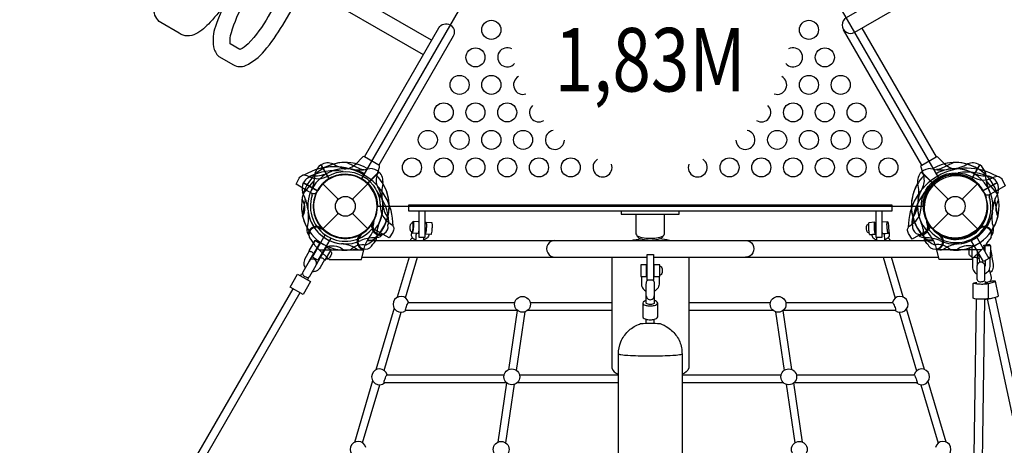
# Model space of a CAD drawing. Extents: x -8300 to 7622, y -6427 to 7972.
# Drawn here: x -1261 to 708, y 2989 to 3840 of the extents above; entities that cross this region are included whole.
import ezdxf
from ezdxf.enums import TextEntityAlignment as Align

# ---------------------------------------------------------------- set-up
doc = ezdxf.new("R2010")
doc.units = 0
doc.header["$LTSCALE"] = 500
doc.header["$MEASUREMENT"] = 0
doc.layers.get('0').update_dxf_attribs({"linetype": 'CONTINUOUS'})
doc.layers.get('Defpoints').update_dxf_attribs({"linetype": 'CONTINUOUS'})
for name, color, linetype in [('L1', 30, 'CONTINUOUS'), ('PW_DIMS_ASTM', 30, 'CONTINUOUS'), ('PW_STRUCTURE', 140, 'CONTINUOUS')]:
    doc.layers.add(name, color=color, linetype=linetype)
doc.styles.add('PW-DIMS', font='arial.ttf', dxfattribs={"width": 0.8, "height": 6})
doc.styles.get("Standard").update_dxf_attribs({"font": 'tahoma.ttf', "width": 0.9})
doc.dimstyles.new('PW_Metric', dxfattribs={"dimtxt": 175, "dimasz": 120, "dimexe": 50, "dimexo": 100, "dimgap": 80, "dimtad": 0, "dimtih": 1, "dimtoh": 1, "dimlfac": 0.001, "dimrnd": 0.01, "dimzin": 0, "dimtxsty": 'Standard', "dimblk": 'DOT', "dimcen": 0.09, "dimse1": 1, "dimse2": 1, "dimadec": 0, "dimazin": 0, "dimtfac": 1, "dimtofl": 0, "dimtmove": 0, "dimatfit": 3, "dimfxl": 1, "dimtolj": 1, "dimtzin": 0, "dimarcsym": 0})

# ---------------------------------------------------------------- blocks, each defined once
blk = doc.blocks.new('_Dot')
at = {"color": 0, "linetype": 'ByBlock', "lineweight": -2}
blk.add_line((-0.5, 0), (-1, 0), dxfattribs=at)
at = {"color": 0, "linetype": 'ByBlock', "const_width": 0.5}
blk.add_lwpolyline([(-0.25, 0, 1), (0.25, 0, 1)], format="xyb", close=True, dxfattribs=at)
blk = doc.blocks.new('*D20')
at = {"layer": 'Defpoints', "color": 0, "transparency": 16777216}
for p in [(7562.4, 7856.7), (7562.4, -273.9), (-7295, -726.7)]:
    blk.add_point(p, dxfattribs=at)
at = {"layer": 'PW_DIMS_ASTM', "color": 0, "lineweight": -2, "transparency": 16777216}
for p, q in [((-7175, 7856.7), (-279.2, 7856.7)), ((7442.4, 7856.7), (546.5, 7856.7))]:
    blk.add_line(p, q, dxfattribs=at)
at = {"layer": 'PW_DIMS_ASTM', "color": 0, "lineweight": -2, "transparency": 16777216, "xscale": 120, "yscale": 120, "zscale": 120, "rotation": 180}
blk.add_blockref('_Dot', (-7295, 7856.7), dxfattribs=at)
at = {"layer": 'PW_DIMS_ASTM', "color": 0, "lineweight": -2, "transparency": 16777216, "xscale": 120, "yscale": 120, "zscale": 120}
blk.add_blockref('_Dot', (7562.4, 7856.7), dxfattribs=at)
at = {"layer": 'PW_DIMS_ASTM', "color": 0, "transparency": 16777216, "insert": (133.7, 7856.7), "char_height": 175, "attachment_point": 5}
blk.add_mtext('\\A1;14,86M', dxfattribs=at)
blk = doc.blocks.new('*D21')
at = {"layer": 'Defpoints', "color": 0, "transparency": 16777216}
for p in [(-310, 7247.1), (-7904.6, -6367.3), (-3912.3, -6367.3)]:
    blk.add_point(p, dxfattribs=at)
at = {"layer": 'PW_DIMS_ASTM', "color": 0, "lineweight": -2, "transparency": 16777216}
for p, q in [((-7904.6, 7127.1), (-7904.6, 630.9)), ((-7904.6, -6247.3), (-7904.6, 248.8))]:
    blk.add_line(p, q, dxfattribs=at)
at = {"layer": 'PW_DIMS_ASTM', "color": 0, "lineweight": -2, "transparency": 16777216, "xscale": 120, "yscale": 120, "zscale": 120}
for p, rotation in [((-7904.6, 7247.1), 90), ((-7904.6, -6367.3), 270)]:
    blk.add_blockref('_Dot', p, dxfattribs=dict(at, rotation=rotation))
at = {"layer": 'PW_DIMS_ASTM', "color": 0, "transparency": 16777216, "insert": (-7904.6, 439.9), "char_height": 175, "attachment_point": 5}
blk.add_mtext('\\A1;13,61M', dxfattribs=at)

msp = doc.modelspace()

# ---------------------------------------------------------------- linework, layer by layer
at = {"layer": 'PW_STRUCTURE'}
for p, q in [((-575.862, 3565.063), (-588.193, 3552.106)), ((575.862, 3565.063), (588.193, 3552.106)), ((-658.893, 3549.937, 1828.8), (-642.765, 3522.004, 1828.8)), ((-658.292, 3550.379, 1828.8), (-642.133, 3522.392, 1828.8)), ((-546.687, 3528.143), (-541.631, 3545.299)), ((546.687, 3528.143), (541.631, 3545.299)), ((658.292, 3550.379, 1828.8), (642.133, 3522.392, 1828.8)), ((658.893, 3549.937, 1828.8), (642.765, 3522.004, 1828.8)), ((-542.343, 3536.153), (-565.151, 3513.345)), ((-541.761, 3535.687), (-564.612, 3512.835)), ((541.761, 3535.687), (564.612, 3512.835)), ((542.343, 3536.153), (565.151, 3513.345)), ((-693.707, 3514.193), (-665.774, 3498.065)), ((-654.501, 3512.001), (-623.684, 3481.184)), ((-595.516, 3481.184), (-564.699, 3512.001)), ((564.699, 3512.001), (595.516, 3481.184)), ((623.684, 3481.184), (654.501, 3512.001)), ((693.707, 3514.193), (665.774, 3498.065)), ((-654.501, 3422.199), (-623.684, 3453.016)), ((-595.516, 3453.016), (-564.699, 3422.199)), ((564.699, 3422.199), (595.516, 3453.016)), ((623.684, 3453.016), (654.501, 3422.199)), ((-555.514, 3432.617), (-555.263, 3432.804)), ((-555.263, 3432.804), (-553.342, 3434.233)), ((555.263, 3432.804), (553.342, 3434.233)), ((555.514, 3432.617), (555.263, 3432.804)), ((-656.906, 3423.782), (-656.791, 3423.49)), ((-656.791, 3423.49), (-655.907, 3421.265)), ((-580.001, 3410.194, 1828.8), (-579.69, 3410.23, 1828.8)), ((-579.69, 3410.23, 1828.8), (-577.312, 3410.508, 1828.8)), ((579.69, 3410.23, 1828.8), (577.312, 3410.508, 1828.8)), ((580.001, 3410.194, 1828.8), (579.69, 3410.23, 1828.8)), ((656.791, 3423.49), (655.907, 3421.265)), ((656.906, 3423.782), (656.791, 3423.49)), ((-670.21, 3388.052), (-661.991, 3380.116)), ((-572.853, 3380.116), (-570.875, 3388.039)), ((572.853, 3380.116), (570.875, 3388.039)), ((670.21, 3388.052), (661.991, 3380.116)), ((-661.991, 3380.116), (-572.853, 3380.116)), ((661.991, 3380.116), (572.853, 3380.116))]:
    msp.add_line(p, q, dxfattribs=at)
for points in [[(-528.474, 4365.522), (-454.019, 4494.484, -0.06713431), (-409.118, 4552.617, -0.12979817), (-396.613, 4559.792), (-377.045, 4548.494, -0.1470142), (-379.319, 4527.708, -0.07153615), (-405.596, 4466.553), (-763.607, 3846.459, -0.05927255), (-804.196, 3792.171, -0.10008967), (-820.33, 3780.874), (-839.639, 3792.022, -0.12512919), (-837.356, 3814.434, -0.06296849), (-811.769, 3874.21), (-737.494, 4002.858)], [(714.943, 4177.291, -0.04499451), (724.653, 4136.346, -0.17669731), (710.299, 4041.749, -0.14470705), (679.353, 4009.895), (391.976, 3843.978, 1.00122351), (408.675, 3815.137), (696.45, 3981.284, 0.12726078), (737.8, 4022.205, 0.16561981), (758.697, 4136.168, 0.04962275), (746.293, 4188.645, 0.04962275)], [(-847.278, 3877.572, -0.0428605), (-879.998, 3835.181, -0.09305544), (-908.532, 3812.125, -0.28873535), (-941.682, 3813.146), (-978.798, 3834.575, -0.23061818), (-992.613, 3860.815, -0.09812614), (-983.254, 3906.835, -0.0560099), (-958.841, 3959.341), (-885.53, 4086.319)], [(-766.706, 4017.716), (-840.046, 3890.688, 0.04642512), (-869.51, 3826.581, 0.1245921), (-873.142, 3786.385, 0.17149899), (-862.585, 3766.944), (-833.248, 3750.006, 0.24364751), (-808.941, 3748.896, 0.11250077), (-771.312, 3777.885, 0.03752695), (-734.913, 3829.382), (-690.149, 3906.915)], [(-437.199, 3799.132), (-683.576, 3941.378, 0.31086058), (-710.009, 3937.656, 0.30564251), (-700.151, 3912.689), (-453.766, 3770.439)], [(-571.636, 3566.281), (-422.875, 3823.943, -1), (-393.949, 3807.243), (-542.707, 3549.586)], [(-541.631, 3545.299, 0.42254271), (-542.872, 3549.682), (-571.446, 3566.179, 0.40593318), (-575.862, 3565.063, -0.46105577)], [(541.631, 3545.299, -0.42254271), (542.872, 3549.682), (571.446, 3566.179, -0.40593318), (575.862, 3565.063, 0.46105577)], [(-606.792, 3554.833), (-578.915, 3541.738, 0.06175812), (-572.297, 3540.514)], [(606.792, 3554.833), (578.915, 3541.738, -0.06175812), (572.297, 3540.514)], [(-539.75, 3467.1), (-538.619, 3457.88, 0.13799689), (-529.024, 3440.184, 0.05319895), (-522.461, 3434.765), (-517.478, 3430.975, -0.0803288), (-513.82, 3427.128, -0.06172196), (-512.978, 3424.099, -0.1828936), (-514.889, 3415.314), (-522.317, 3403.876), (-544.344, 3416.593), (-554.111, 3422.232, -0.38887873), (-556.691, 3430.415), (-553.089, 3438.139, 0.95118973), (-662.936, 3501.56), (-667.825, 3494.578, -0.38887873), (-676.202, 3492.721), (-685.968, 3498.359), (-707.995, 3511.077), (-701.803, 3523.229, -0.1828936), (-695.151, 3529.276, -0.06172196), (-692.107, 3530.062, -0.0803288), (-686.947, 3528.818), (-681.173, 3526.397, 0.05319895), (-673.198, 3523.423, 0.13905438), (-653.076, 3523.963), (-644.525, 3527.592, -0.57735009), (-539.75, 3467.1)], [(646.112, 3524.844), (654.662, 3521.213, 0.13799689), (674.784, 3520.675, 0.05319895), (682.759, 3523.649), (688.533, 3526.069, -0.0803288), (693.694, 3527.314, -0.06172196), (696.738, 3526.528, -0.1828936), (703.39, 3520.481), (709.582, 3508.329), (687.555, 3495.611), (677.788, 3489.973, -0.38887873), (669.412, 3491.83), (664.523, 3498.812, 0.95118973), (554.675, 3435.391), (558.277, 3427.666, -0.38887873), (555.697, 3419.483), (545.931, 3413.845), (523.904, 3401.127), (516.476, 3412.566, -0.1828936), (514.565, 3421.351, -0.06172196), (515.406, 3424.38, -0.0803288), (519.064, 3428.227), (524.048, 3432.017, 0.05319895), (530.611, 3437.436, 0.13905438), (540.204, 3455.132), (541.337, 3464.352, -0.57735009), (646.112, 3524.844)], [(-696.353, 3480.471, -0.27361408), (-695.025, 3446.915, -0.27361408)], [(-695.07, 3447.105), (-689.637, 3477.421, 0.06175812), (-690.167, 3484.131)], [(695.07, 3447.105), (689.637, 3477.421, -0.06175812), (690.167, 3484.131)], [(696.353, 3480.471, 0.27361408), (695.025, 3446.915, 0.27361408)], [(-28.576, 3451.127), (-28.576, 3411.758, 0.29565286), (-23.107, 3406.715, 0.06738008), (-8.838, 3403.602, 0.04878959), (8.831, 3403.6, 0.06814329), (23.108, 3406.729, 0.28747344), (28.576, 3411.778), (28.576, 3451.128)], [(-475.435, 3434.256, -0.08564733), (-474.611, 3436.875, -0.40933721), (-474.155, 3436.948, -0.09932115), (-473.553, 3433.727, -0.02172266), (-473.552, 3427.216, -0.02011855), (-474.153, 3419.957, -0.03136924), (-475.125, 3414.646, -0.18858082), (-476.092, 3413.346, -0.11620922), (-476.633, 3416.03, 3.60593255)], [(-462.532, 3435.301, 0.03524759), (-462.833, 3436.197), (-474.154, 3436.948)], [(-449.831, 3430.7, -0.06140598), (-449.178, 3433.935, -0.07373903), (-448.669, 3435.15, -0.08605635), (-448.21, 3435.222), (-436.888, 3434.474, -0.11097454), (-436.29, 3431.266, -0.031766), (-436.292, 3424.776, -0.02077246), (-436.891, 3417.482, -0.03887306), (-437.861, 3412.173, -0.04438048), (-438.369, 3410.946, -0.14463087), (-438.827, 3410.871), (-449.828, 3411.603)], [(-448.21, 3435.222, -0.110245), (-447.619, 3432.018, -0.02743019), (-447.614, 3425.528, -0.02026515), (-448.214, 3418.232, -0.04036212), (-449.175, 3412.924, -0.17885556), (-449.83, 3411.676, 4.4645689)], [(437.477, 3413.28, -0.04756422), (435.134, 3414.605, -0.02298967), (433.913, 3415.822, -0.05408591), (432.694, 3418.625, -0.07311766), (432.1, 3424.685, -0.08242802), (432.977, 3428.5, -0.1199125), (435.077, 3430.779, -0.03438154), (436.1, 3431.468, -432.14863119)], [(448.021, 3435.148, 0.10223117), (447.419, 3431.937, 0.02864259), (447.44, 3425.439, 0.01845939), (448.079, 3418.153, 0.03865383), (449.088, 3412.848, 0.27469548), (450.088, 3411.557, -0.65805316)], [(463.55, 3436.259), (473.945, 3437.003, -0.11318348), (474.418, 3436.929, -0.0881827), (475.488, 3433.49, -0.02832651), (476.403, 3426.057, -0.02017506), (476.691, 3419.474, -0.04288624), (476.381, 3414.486, -0.06750643), (476.014, 3413.41, -0.25199807), (475.012, 3414.704, -0.03765315), (474.007, 3420.007, -0.02181989), (473.367, 3427.3, -0.02935835), (473.343, 3433.792, -0.10267645), (473.942, 3437.002, 23.71270563)], [(-476.633, 3415.95), (-477.632, 3412.555, 0.10724455), (-477.761, 3408.663, 0.18760318), (-476.85, 3406.238, 0.17928701), (-471.268, 3401.364, 0.02056741), (-469.042, 3400.622, -11.1242709)], [(-462.531, 3422.197, -0.03128399), (-463.295, 3416.146, -0.09008109), (-464.32, 3412.669, -0.12132986), (-464.778, 3412.594), (-476.09, 3413.346)], [(-467.526, 3412.776), (-468.469, 3409.547, -0.00503867), (-468.68, 3404.561, -0.02332254), (-469.249, 3398.875, -11.7909906)], [(-442.368, 3411.106, -0.13921282), (-445.563, 3404.167, -0.13184291), (-453.122, 3400.188, 6.64399151)], [(-25.882, 3407.863), (-25.882, 3407.438, 0.28669249), (-20.944, 3402.857, 0.06801459), (-7.986, 3400.038, 0.04971513), (8.005, 3400.041, 0.06960157), (20.93, 3402.86, 0.28236382), (25.874, 3407.441), (25.874, 3407.902)], [(442.426, 3411.003, 0.13674136), (445.685, 3404.079, 0.13712035), (453.136, 3400.2, 1.05707634)], [(463.55, 3414.547, 0.08678175), (464.233, 3412.674, 0.16326478), (464.703, 3412.602, -0.0020533), (476.013, 3413.411, -1.7492482)], [(469.252, 3398.883, -0.02979421), (468.509, 3409.699, -0.0133717), (467.57, 3412.81, -4.14513622)], [(476.589, 3416.243, -0.05861804), (477.923, 3411.361, -0.08261852), (477.617, 3407.455, -0.19121114), (471.47, 3401.438, 0.00279737), (469.043, 3400.613, 1.65509895)], [(-600.062, 3379.842, -0.27361408), (-567.993, 3389.81, -0.27361408)], [(-479.313, 3398.885, -0.22934561), (-475.348, 3404.132, 6.93831694)], [(-453.273, 3398.883, 0.02087996), (-452.753, 3405.11, -1.05034398)], [(-452.125, 3398.883, 0.09819562), (-453.096, 3400.194, -4.45917508)], [(-190.489, 3398.881, 1.0014344), (-190.489, 3365.478, 1)], [(-38.286, 3398.881, -0.05653102), (-17.885, 3401.853, -1.27691606)], [(38.285, 3398.883, 0.05274493), (17.89, 3401.853, 3.92123362)], [(190.498, 3398.881, -1.00004524), (190.498, 3365.477, -1)], [(452.392, 3398.883, -0.00855626), (453.119, 3400.204, -1.92641499)], [(453.274, 3398.883, -0.01540227), (452.765, 3405.113, 17.76838068)], [(479.531, 3398.883, 0.17281037), (475.332, 3404.073, -14.22763142)], [(600.062, 3379.842, 0.27361408), (567.993, 3389.81, 0.27361408)], [(647.848, 3388.131), (642.607, 3388.115), (642.683, 3364.236), (643.938, 3364.24, -0.19133343), (644.174, 3364.484, -0.03906627), (645.941, 3364.93, -0.10350755), (648.77, 3365.426, -0.09004691), (651.584, 3364.951, -0.11471725), (653.597, 3364.273), (654.114, 3364.275), (654.072, 3377.351)], [(675.65, 3365.392, -0.00037581), (675.661, 3365.39, 0.01769802), (678.07, 3364.798, -0.22923527), (678.995, 3364.353), (680.309, 3364.357), (680.567, 3387.872), (669.135, 3387.835), (669.015, 3376.883)], [(-681.655, 3377.367), (-690.315, 3362.366, 0.15864612), (-692.563, 3351.765, 0.16837157), (-689.738, 3344.3, -5.09817864)], [(-639.594, 3377.478), (-638.779, 3377.007, -0.06013658), (-637.549, 3374.505, -0.15477191), (-637.485, 3371.531, -0.00861314), (-637.813, 3370.178, -0.00542064), (-641.613, 3363.675, -0.02425926), (-642.629, 3362.729, -0.1555486), (-645.25, 3361.331, -0.05727131), (-648.03, 3361.172), (-648.761, 3361.596)], [(642.658, 3366.968), (641.718, 3366.965, -0.06013658), (639.397, 3368.509, -0.15477191), (637.847, 3371.048, -0.00861314), (637.449, 3372.382, -0.00542064), (637.466, 3379.914, -0.02425926), (637.867, 3381.243, -0.1555486), (639.43, 3383.769, -0.05727131), (641.754, 3385.304), (642.599, 3385.305)], [(681.917, 3367.918), (685.396, 3351.152, -0.15816826), (684.212, 3340.346, -0.13193178), (679.295, 3334.33, 3.51158325)], [(-651.293, 3359.839), (-659.955, 3344.836, -0.1580913), (-667.983, 3337.599, -0.12905635), (-675.877, 3336.298, 6.41871887)], [(-76.977, 3365.416), (-76.977, 3144.172, 0.27835755), (-63.519, 3131.353, 4.16510212)], [(18.875, 3347.457), (19.79, 3347.451, -0.06383233), (22.099, 3345.905, -0.16903166), (24.051, 3342.035, -0.01372248), (24.034, 3334.525, -0.17879169), (22.063, 3330.67, -0.05946888), (19.732, 3329.132, 0.00191308), (18.872, 3329.131, 3.25638782)], [(76.975, 3365.469), (76.975, 3144.244, -0.28267448), (63.5, 3131.388, -8.77230484)], [(643.938, 3364.239), (643.992, 3346.918, 0.15864612), (647.379, 3336.624, 0.16837157), (653.574, 3331.591, -5.09817864)], [(678.995, 3364.352), (678.737, 3346.75, -0.15955153), (675.254, 3336.664, -0.13827126), (669.165, 3331.69, 6.41871887)], [(677.817, 3341.407), (681.324, 3324.478, -0.27179811), (678.782, 3316.97, -0.25699735), (670.967, 3315.301, -0.15309512), (668.679, 3316.854, -5.01925533)], [(-17.488, 3326.469), (-17.488, 3311.7, 0.17461407), (-13.937, 3301.841, 0.15064008), (-8.001, 3297.4, -5.09469503)], [(4.826, 3319.694, -0.25583572), (7.914, 3313.947, 0.03607291), (8.001, 3311.936), (8.001, 3273.743, -0.28212071), (6.465, 3271.944, -0.08038792), (2.475, 3270.845, -0.05991904), (-2.451, 3270.873, -0.08354227), (-6.259, 3271.869, -0.28302476), (-8.012, 3273.723), (-8.012, 3311.958, 0.06382409), (-7.838, 3314.211, -0.25517653), (-4.83, 3319.695, -7.02245898)], [(17.558, 3326.469), (17.558, 3311.722, -0.1644146), (14.02, 3301.862, -0.14931959), (8.009, 3297.37, 2321.50905885)], [(668.75, 3314.19, -0.13309844), (675.856, 3312.692), (675.368, 3282.951), (674.913, 3282.409, -0.06417318), (665.929, 3281.341, -0.00916287), (655.494, 3281.459, -0.02805793), (648.798, 3282.121, -0.09119474), (645.357, 3283.2), (645.852, 3312.972), (646.266, 3313.496, -0.08656037), (652.695, 3314.437, -4.10449372)], [(675.878, 3312.676), (675.455, 3312.094, -0.03235103), (670.489, 3311.292, 0.00510233), (661.932, 3310.961, 0.02354067), (652.972, 3311.472, -0.05565279), (646.942, 3312.404), (645.859, 3312.984)], [(669.108, 3281.452, 0.05166074), (678.169, 3282.572, 0.04063852), (687.224, 3284.488, 0.05278639), (693.926, 3286.543, 0.08683859), (695.662, 3287.384, 0.1577573), (695.934, 3287.992), (690.065, 3317.167), (688.822, 3317.48, 0.04801136), (683.181, 3317.187, 0.01600753), (678.031, 3316.376, -1.25302368)], [(690.039, 3317.208), (689.796, 3316.557, -0.07173713), (685.116, 3314.608, -0.02016504), (675.914, 3312.389, 5.2720383)], [(-8.008, 3288.292, 0.26409357), (-3.977, 3281.367, 0.26264127), (3.991, 3281.365, 0.25685308), (8.065, 3288.3, -0.77324999)], [(-265.451, 3258.879), (-489.014, 3258.879, -0.23327176), (-489.444, 3259.277, -0.13032812), (-488.908, 3262.203, -0.03859821), (-487.375, 3266.871, -0.0422801), (-485.362, 3271.572, -0.07985985), (-483.896, 3274.494, -0.10715229), (-483.42, 3274.882), (-270.867, 3274.882)], [(-15.035, 3273.715), (-15.035, 3245.914, 0.27673826), (-12.137, 3242.582, 0.07993764), (-4.652, 3240.565, 0.06038458), (4.652, 3240.568, 0.08279352), (12.164, 3242.612, 0.27722073), (15.037, 3245.921), (15.037, 3273.715)], [(-8.002, 3278.427, 0.08324649), (-12.169, 3277.027, 0.27283521), (-15.034, 3273.713, 0.27014169), (-12.155, 3270.388, 0.09058527), (-4.604, 3268.352, 0.06061787), (4.658, 3268.367, 0.08943024), (12.16, 3270.404, 0.27360505), (15.038, 3273.715, 0.23008159), (12.161, 3277.025, 0.08318029), (8, 3278.428, 1.43610716)], [(270.911, 3274.882), (484.527, 3274.882, -0.14711861), (486.506, 3271.589, -0.04161907), (488.478, 3266.872, -0.03621871), (490.038, 3262.153, -0.10157237), (490.546, 3259.273, -0.37336713), (490.114, 3258.879), (265.495, 3258.879)], [(-63.707, 2523.351), (-63.499, 3171.966, -0.09965292), (-58.615, 3196.228, -0.09674203), (-44.849, 3216.779, -0.1003248), (-23.787, 3230.813, -0.02100656), (-19.356, 3232.409, -0.05353493), (19.464, 3232.409, -0.07552824), (35.303, 3224.668, -0.08947411), (52.85, 3207.178, -0.10814632), (62.326, 3184.324, -0.04167551), (63.499, 3171.933), (63.772, 2518.6)], [(-63.5, 3171.966, 0.10151977), (-58.6, 3170.472, 0.01835829), (-44.878, 3169.214, 0.01181428), (-24.237, 3168.374, 0.00540958), (0.052, 3168.091, 0.00888849), (24.348, 3168.379, 0.01159358), (44.954, 3169.225, 0.02071526), (58.685, 3170.476, 0.1049846), (63.499, 3171.933, -2.60016523)], [(-286.868, 3113.904), (-531.714, 3113.904, -0.34896291), (-532.211, 3114.299, -0.13683113), (-531.817, 3117.195, -0.03976323), (-530.317, 3121.906, -0.04201649), (-528.348, 3126.612, -0.06597624), (-526.818, 3129.511, -0.09085137), (-526.289, 3129.907), (-292.043, 3129.907)], [(292.175, 3129.907), (527.526, 3129.907, -0.18589163), (528.741, 3128.387, 0.00358042), (530.597, 3124.403, -0.02125909), (532.394, 3119.429, -0.0101656), (533.468, 3115.433, -0.14538847), (533.436, 3114.295, -0.2274032), (532.951, 3113.904), (287.001, 3113.904)]]:
    msp.add_lwpolyline(points, format="xyb", dxfattribs=at)
at = {"layer": 'PW_STRUCTURE', "elevation": 1828.8}
msp.add_lwpolyline([(-32.147, 4467.278), (-577.453, 3522.78, -0.26794919), (-545.306, 3467.1), (545.306, 3467.1, -0.26794919), (577.453, 3522.78), (32.147, 4467.278, -0.26794919)], format="xyb", close=True, dxfattribs=at)
at = {"layer": 'PW_STRUCTURE'}
for points in [[(542.744, 3549.609), (386.544, 3820.154)], [(423.176, 3823.509), (571.676, 3566.3)], [(-693.408, 3514.876), (-665.42, 3498.718)], [(693.408, 3514.876), (665.42, 3498.718)], [(-462.532, 3457.487), (-462.532, 3405.112), (-449.831, 3405.112), (-449.831, 3457.487)], [(-57.867, 3457.485), (-57.867, 3451.128), (57.874, 3451.128), (57.874, 3457.487)], [(450.85, 3457.487), (450.85, 3405.111), (463.55, 3405.111), (463.55, 3457.487)], [(-638.885, 3403.683), (-664.6, 3359.145), (-675.604, 3365.498), (-649.885, 3410.046)], [(651.419, 3407.36), (677.133, 3362.822), (666.129, 3356.469), (640.409, 3401.016)], [(-565.811, 3398.883), (565.823, 3398.883)], [(-565.658, 3399.211), (-555.169, 3399.206)], [(565.658, 3399.211), (555.169, 3399.206)], [(668.753, 3380.603), (666.999, 3389.168), (678.196, 3391.398), (679.024, 3387.921)], [(-673.289, 3372.54), (-681.718, 3357.94)], [(-661.991, 3380.116), (-642.265, 3361.066), (-577.608, 3361.066), (-572.853, 3380.116)], [(661.991, 3380.116), (642.265, 3361.066), (577.608, 3361.066), (572.853, 3380.116)], [(654.827, 3376.042), (657.534, 3362.792), (653.529, 3362.586)], [(680.495, 3381.254), (683.14, 3368.193), (680.347, 3367.727)], [(-659.653, 3364.664), (-668.072, 3350.081)], [(-576.506, 3365.478), (-6.33, 3365.478)], [(-482.038, 3365.477), (-505.762, 3285.188)], [(-489.433, 3284.086), (-465.383, 3365.478)], [(6.355, 3365.478), (576.503, 3365.478)], [(465.398, 3365.478), (489.652, 3283.395)], [(505.6, 3285.784), (482.052, 3365.478)], [(653.596, 3364.273), (653.421, 3349.535)], [(657.06, 3362.705), (658.625, 3354.99)], [(669.362, 3358.335), (669.396, 3347.481)], [(-699.181, 3327.944), (-696.395, 3332.768), (-695.434, 3332.214)], [(-685.323, 3319.942), (-682.535, 3324.77), (-683.367, 3325.25)], [(-953.997, 2886.591), (-714.168, 3301.985)], [(-700.309, 3293.984), (-939.924, 2878.96)], [(-240.169, 3274.882), (-76.977, 3274.882)], [(76.975, 3274.882), (240.213, 3274.882)], [(634.445, 2076.44), (652.168, 3281.654)], [(668.317, 3281.48), (650.879, 2081.442)], [(943.208, 2026.766), (673.934, 3281.843)], [(689.666, 3285.023), (958.018, 2034.241)], [(-512.222, 3263.326), (-548.666, 3139.992)], [(-532.304, 3138.998), (-497.916, 3255.376)], [(-266.057, 3258.877), (-283.405, 3140.335)], [(-267.575, 3138.886), (-250.393, 3256.276)], [(-76.977, 3258.879), (-245.584, 3258.879)], [(245.629, 3258.879), (76.975, 3258.879)], [(250.355, 3256.291), (267.553, 3138.774)], [(283.354, 3140.419), (266.017, 3258.879)], [(497.907, 3255.46), (532.554, 3138.203)], [(548.477, 3140.68), (512.592, 3262.122)], [(-7.996, 3233.016), (-7.996, 3241.185)], [(7.95, 3233.016), (7.95, 3241.182)], [(-555.079, 3118.291), (-591.515, 2994.983)], [(-287.227, 3114.214), (-304.62, 2995.363)], [(-288.804, 2993.842), (-271.647, 3111.066)], [(-63.499, 3113.904), (-266.601, 3113.904)], [(-261.427, 3129.907), (-63.499, 3129.907)], [(63.499, 3129.907), (261.559, 3129.907)], [(266.734, 3113.904), (63.499, 3113.904)], [(271.598, 3111.129), (288.764, 2993.831)], [(304.583, 2995.369), (287.209, 3114.081)], [(540.79, 3110.329), (575.389, 2993.239)], [(591.332, 2995.649), (555.502, 3116.904)], [(-575.15, 2993.998), (-540.804, 3110.232)]]:
    msp.add_lwpolyline(points, dxfattribs=at)
at = {"layer": 'PW_STRUCTURE', "elevation": 1828.8}
for points in [[(-693.616, 3492.519), (-673.753, 3516.057, 0.06175812), (-670.858, 3522.133)], [(693.616, 3492.519), (673.753, 3516.057, -0.06175812), (670.858, 3522.133)], [(-644.969, 3386.764, -0.27361408), (-612.212, 3379.361, -0.27361408)], [(644.969, 3386.764, 0.27361408), (612.212, 3379.361, 0.27361408)]]:
    msp.add_lwpolyline(points, format="xyb", dxfattribs=at)
at = {"layer": 'PW_STRUCTURE'}
for points in [[(-482.6, 3470.19), (482.635, 3470.19), (482.635, 3457.487), (-482.6, 3457.487)], [(-6.328, 3370.72), (6.355, 3370.72), (6.355, 3319.696), (-6.344, 3319.696)], [(-7.282, 3350.151), (-18.748, 3350.151), (-18.748, 3326.472), (-7.322, 3326.472)], [(7.443, 3350.183), (7.443, 3326.469), (18.875, 3326.469), (18.875, 3350.182)], [(-679.228, 3316.423), (-694.215, 3290.465), (-720.264, 3305.505), (-705.277, 3331.463)]]:
    msp.add_lwpolyline(points, close=True, dxfattribs=at)
for points in [[(-474.641, 3434.209), (-475.507, 3434.261, 0.05450244), (-477.893, 3432.857, 0.16149215), (-479.708, 3430.301, 0.03234316), (-480.239, 3428.804, 0.0805163), (-480.625, 3421.854, 0.05815542), (-479.788, 3418.919, 0.12337004), (-477.601, 3416.658, 0.00381337), (-476.521, 3415.962), (-475.703, 3415.913, 0.18819082), (-475.229, 3416.695, 0.03815937), (-474.739, 3418.754, 0.01227913), (-474.332, 3421.771, 0.01893759), (-474.053, 3425.291, 0.01713253), (-473.942, 3428.775, 0.02220979), (-474.015, 3431.694, 0.04307078), (-474.262, 3433.603, 0.33194806)], [(450.76, 3418.307, 0.02438419), (450.107, 3428.131, 0.04819507), (449.022, 3433.843, 0.436725), (448.022, 3435.148), (436.705, 3434.337, 0.10857127), (436.102, 3431.124, 0.02720144), (436.13, 3424.64, 0.02219945), (436.772, 3417.34, 0.03392212), (437.777, 3412.046, 0.00496257), (438.302, 3410.814, 0.14155518), (438.79, 3410.744, 0.00050705), (450.088, 3411.558, 0.08611253), (450.692, 3414.867, 0.00959059)], [(-660.902, 3392.959), (-670.802, 3398.674), (-682.741, 3377.994), (-681.654, 3377.367, -0.19133343), (-681.328, 3377.459, -0.03906627), (-679.575, 3376.956, -0.10350755), (-676.88, 3375.963, -0.09004691), (-674.687, 3374.138, -0.11471725), (-673.288, 3372.539), (-672.84, 3372.281)], [(-638.216, 3379.861), (-648.116, 3385.577), (-660.055, 3364.897), (-659.654, 3364.665, -0.04512249), (-658.632, 3364.597, -0.03022194), (-656.244, 3363.904, -0.09661359), (-653.653, 3362.413, 0.01769802), (-651.868, 3360.69, -0.22923527), (-651.292, 3359.84), (-650.154, 3359.183)], [(-668.261, 3349.501, 0.26466741), (-668.196, 3357.607, 0.26695464), (-675.131, 3361.601, 0.27534453), (-682.12, 3357.496), (-694.768, 3335.588, 0.34089903), (-693.901, 3329.131, 0.12791918), (-686.979, 3325.115, 0.3763849), (-680.899, 3327.596)], [(669.083, 3347.276, 0.26466741), (665.064, 3354.315, 0.26695464), (657.061, 3354.282, 0.27534453), (653.084, 3347.22), (653.164, 3321.923, 0.34089903), (657.16, 3316.777, 0.12791918), (665.162, 3316.785, 0.3763849), (669.171, 3321.986)]]:
    msp.add_lwpolyline(points, format="xyb", close=True, dxfattribs=at)
for centre, radius in [((-317.754, 3820.046, 1828.8), 19.05), ((317.246, 3820.046, 1828.8), 19.05), ((-349.504, 3765.029, 1828.8), 19.05), ((348.996, 3765.029, 1828.8), 19.05), ((-381.254, 3710.013, 1828.8), 19.05), ((-317.754, 3710.013, 1828.8), 19.05), ((317.246, 3710.013, 1828.8), 19.05), ((380.746, 3710.013, 1828.8), 19.05), ((-413.004, 3654.996, 1828.8), 19.05), ((-349.504, 3654.996, 1828.8), 19.05), ((-286.004, 3654.996, 1828.8), 19.05), ((285.496, 3654.996, 1828.8), 19.05), ((348.996, 3654.996, 1828.8), 19.05), ((412.496, 3654.996, 1828.8), 19.05), ((-444.753, 3599.98, 1828.8), 19.05), ((-381.254, 3599.98, 1828.8), 19.05), ((-317.754, 3599.98, 1828.8), 19.05), ((-254.254, 3599.98, 1828.8), 19.05), ((253.746, 3599.98, 1828.8), 19.05), ((317.246, 3599.98, 1828.8), 19.05), ((380.746, 3599.98, 1828.8), 19.05), ((444.246, 3599.98, 1828.8), 19.05), ((-476.503, 3544.964, 1828.8), 19.05), ((-413.004, 3544.964, 1828.8), 19.05), ((-349.504, 3544.964, 1828.8), 19.05), ((-286.004, 3544.964, 1828.8), 19.05), ((-222.504, 3544.964, 1828.8), 19.05), ((-159.004, 3544.964, 1828.8), 19.05), ((158.496, 3544.964, 1828.8), 19.05), ((221.996, 3544.964, 1828.8), 19.05), ((285.496, 3544.964, 1828.8), 19.05), ((348.996, 3544.964, 1828.8), 19.05), ((412.496, 3544.964, 1828.8), 19.05), ((475.996, 3544.964, 1828.8), 19.05), ((-609.6, 3467.1), 63.5), ((609.6, 3467.1), 63.5), ((-609.6, 3467.1), 19.918), ((609.6, 3467.1), 19.918), ((-255.518, 3271.159), 15.794), ((255.562, 3271.159), 15.794), ((-276.735, 3126.019), 15.794), ((276.867, 3126.019), 15.794), ((-298.019, 2981.015), 15.794), ((297.994, 2981.015), 15.794)]:
    msp.add_circle(centre, radius, dxfattribs=at)
for centre, radius, start, end in [((-286.004, 3765.029, 1828.8), 19.05, 61.892383, 319.903641), ((285.496, 3765.029, 1828.8), 19.05, 220.094572, 118.10944), ((-254.254, 3710.013, 1828.8), 19.05, 119.291718, 287.552885), ((253.746, 3710.013, 1828.8), 19.05, 252.445773, 60.709706), ((-222.504, 3654.996, 1828.8), 19.05, 132.395992, 300.8014), ((221.996, 3654.996, 1828.8), 19.05, 239.197451, 47.605279), ((-190.754, 3599.98, 1828.8), 19.05, 99.860761, 358.376973), ((190.246, 3599.98, 1828.8), 19.05, 181.623027, 80.139239), ((-609.6, 3467.1), 87.778, 88.166862, 171.237915), ((-631.825, 3428.605), 117.488, 359.629489, 120.370511), ((-609.6, 3467.1), 87.778, 75.82168, 136.146338), ((-641.931, 3526.157, 1828.8), 29.21, 125.498185, 164.070995), ((-644.55, 3524.83, 1828.8), 29.01, 69.423734, 118.274343), ((-597.538, 3613.1, 1828.8), 71.343, 238.932917, 264.674722), ((-609.6, 3467.1, 1828.8), 87.63, 60, 105.767826), ((-612.758, 3577.128), 35.065, 271.185586, 314.472068), ((-95.504, 3544.964, 1828.8), 19.05, 121.492171, 20.309942), ((94.996, 3544.964, 1828.8), 19.05, 159.690058, 58.507829), ((609.6, 3467.1, 1828.8), 87.63, 74.232174, 120), ((609.6, 3467.1), 87.778, 43.853662, 104.17832), ((612.758, 3577.128), 35.065, 225.527932, 268.814414), ((597.538, 3613.1, 1828.8), 71.343, 275.325278, 301.067083), ((609.6, 3467.1), 87.778, 8.762085, 91.833138), ((644.55, 3524.83, 1828.8), 29.01, 61.725657, 110.576266), ((641.931, 3526.157, 1828.8), 29.21, 15.929005, 54.501815), ((-669.05, 3499.206), 28.963, 97.608012, 147.244981), ((-609.6, 3467.1), 75.309, 79.483095, 189.225174), ((-631.825, 3428.605), 109.626, 80.732606, 116.810671), ((-751.578, 3533.801, 1828.8), 81.56, 335.161625, 0.261133), ((-609.6, 3467.1), 64.143, 46.134499, 222.480452), ((-672.103, 3596.02), 68.111, 269.342223, 295.882634), ((-610.127, 3466.573), 63.958, 333.6203, 149.828457), ((-609.864, 3466.643), 75.459, 91.646351, 115.516905), ((-610.09, 3467.049, 1828.8), 63.95, 303.377843, 120.070913), ((-608.334, 3470.232, 1828.8), 71.954, 61.184939, 86.673521), ((-581.918, 3621.504), 81.56, 260.161625, 285.261133), ((-520.68, 3621.585, 1828.8), 102.979, 239.042061, 240.131286), ((-560.924, 3513.614), 29.21, 50.498185, 89.070995), ((-515.689, 3519.008), 32.316, 163.580496, 210.761858), ((-609.6, 3467.1), 87.778, 345.15469, 44.1786), ((-563.202, 3516.215), 28.963, 352.608012, 42.244981), ((633.412, 3425.857), 117.488, 59.629489, 180.370511), ((609.6, 3467.1), 87.778, 135.8214, 194.84531), ((563.202, 3516.215), 28.963, 137.755019, 187.391988), ((560.924, 3513.614), 29.21, 90.929005, 129.501815), ((515.689, 3519.008), 32.316, 329.238142, 16.419504), ((610.09, 3467.049, 1828.8), 63.95, 59.929087, 236.622157), ((610.127, 3466.573), 63.958, 30.171543, 206.3797), ((581.918, 3621.504), 81.56, 254.738867, 279.838375), ((609.6, 3467.1), 64.143, 317.519548, 133.865501), ((520.68, 3621.585, 1828.8), 102.979, 299.868714, 300.957939), ((608.334, 3470.232, 1828.8), 71.954, 93.326479, 118.815061), ((609.6, 3467.1), 75.309, 350.774826, 100.516905), ((609.864, 3466.643), 75.459, 64.483095, 88.353649), ((633.337, 3425.987), 109.626, 63.184206, 99.267426), ((672.103, 3596.02), 68.111, 244.117366, 270.657777), ((751.578, 3533.801, 1828.8), 81.56, 179.738867, 204.838375), ((669.05, 3499.206), 28.963, 32.755019, 82.391988), ((-667.128, 3502.079), 29.21, 155.498185, 194.070995), ((-609.6, 3467.1, 1828.8), 64.143, 121.134499, 297.480452), ((-609.973, 3467.746), 63.958, 228.6203, 44.828457), ((-609.973, 3467.746), 87.757, 308.645679, 30.65394), ((-468.896, 3494.106), 68.111, 164.342223, 190.882634), ((609.973, 3467.746), 87.757, 149.34606, 231.354321), ((468.896, 3494.106), 68.111, 349.117366, 15.657777), ((609.973, 3467.746), 63.958, 135.171543, 311.3797), ((609.6, 3467.1, 1828.8), 64.143, 242.519548, 58.865501), ((667.128, 3502.079), 29.21, 345.929005, 24.501815), ((-609.6, 3467.1, 1828.8), 87.778, 163.166862, 246.237915), ((-765.908, 3453.876), 81.56, 5.161625, 30.261133), ((-609.6, 3467.1, 1828.8), 75.309, 154.483095, 264.225174), ((-609.6, 3467.1), 69.85, 162.024699, 317.975301), ((-682.081, 3490.616), 6.35, 342.024699, 18.617589), ((-609.6, 3467.1), 64.143, 151.134499, 327.480452), ((-609.6, 3467.1), 63.5, 162.024699, 317.975301), ((-682.081, 3490.616), 12.7, 342.024699, 10.287601), ((-631.825, 3428.605), 109.626, 3.184206, 39.267426), ((-598.055, 3469.982), 63.536, 2.031784, 30.761858), ((633.412, 3425.857), 109.626, 140.732606, 176.810671), ((598.055, 3469.982), 63.536, 149.238142, 177.968216), ((609.6, 3467.1), 64.143, 212.519548, 28.865501), ((611.187, 3464.352), 69.85, 222.024699, 17.975301), ((609.6, 3467.1, 1828.8), 75.309, 275.774826, 25.516905), ((609.6, 3467.1, 1828.8), 87.778, 293.762085, 16.833138), ((683.676, 3487.853), 12.7, 169.712399, 197.975301), ((683.676, 3487.853), 6.35, 161.382411, 197.975301), ((765.908, 3453.876), 81.56, 149.738867, 174.838375), ((-609.6, 3467.1, 1828.8), 87.63, 315.645793, 0), ((-611.587, 3467.4, 1828.8), 77.305, 334.422264, 358.037624), ((-609.973, 3467.473), 75.459, 346.646351, 10.516905), ((-485.786, 3473.965), 48.802, 182.031784, 216.974985), ((-609.6, 3467.1, 1828.8), 75.309, 358.214275, 359.999997), ((609.6, 3467.1, 1828.8), 87.63, 180, 224.354207), ((485.786, 3473.965), 48.802, 323.025015, 357.968216), ((609.6, 3467.1, 1828.8), 75.309, 180.000003, 181.785725), ((611.587, 3467.4, 1828.8), 77.305, 181.962376, 205.577736), ((609.973, 3467.473), 75.459, 169.483095, 193.353649), ((611.187, 3464.352), 63.5, 222.024699, 17.975301), ((-609.6, 3467.1), 87.778, 193.166862, 276.237915), ((-609.6, 3467.1), 87.778, 193.294507, 209.401875), ((-748.062, 3443.898), 65.086, 343.932915, 9.845303), ((-609.6, 3467.1), 75.309, 184.483095, 294.225174), ((-610.257, 3467.236), 75.681, 319.254179, 346.870751), ((610.257, 3467.236), 75.681, 193.129249, 220.745821), ((609.6, 3467.1), 75.309, 245.774826, 355.516905), ((609.6, 3467.1), 87.778, 263.762085, 346.833138), ((748.062, 3443.898), 65.086, 170.154697, 196.067085), ((609.6, 3467.1), 87.778, 330.598125, 346.705493), ((-669.249, 3420.073), 17.276, 160.344659, 209.836689), ((-667.074, 3409.626), 17.261, 53.435205, 173.842154), ((-667.074, 3409.626), 17.261, 53.435205, 173.842154), ((-667.513, 3410.345), 15.008, 51.662409, 203.102939), ((-552.994, 3416.088), 12.7, 109.712399, 137.975301), ((-539.209, 3426.46), 17.261, 158.435205, 278.842154), ((-539.209, 3426.46), 17.261, 158.435205, 278.842154), ((-539.474, 3426.003), 15.24, 157.660984, 11.62706), ((-466.546, 3424.878), 87.299, 171.252216, 175.455575), ((-481.532, 3408.593, 1828.8), 65.468, 157.140795, 182.728636), ((-540.504, 3436.611), 17.648, 334.71769, 26.960924), ((540.504, 3436.611), 17.648, 153.039076, 205.28231), ((539.474, 3426.003), 15.24, 168.37294, 22.339016), ((539.209, 3426.46), 17.261, 261.157846, 21.564795), ((539.209, 3426.46), 17.261, 261.157846, 21.564795), ((481.532, 3408.593, 1828.8), 65.468, 357.271364, 22.859205), ((466.546, 3424.878), 87.299, 4.544425, 8.747784), ((554.581, 3413.34), 12.7, 42.024699, 70.287601), ((667.074, 3409.626), 17.261, 6.157846, 126.564795), ((667.074, 3409.626), 17.261, 6.157846, 126.564795), ((667.513, 3410.345), 15.008, 336.897061, 128.337591), ((669.249, 3420.073), 17.276, 330.163311, 19.655341), ((-669.249, 3420.073), 17.276, 209.836689, 218.986662), ((-687.408, 3339.848), 87.299, 66.252216, 70.455575), ((-568.96, 3396.709, 1828.8), 17.261, 128.435205, 248.842154), ((-568.96, 3396.709, 1828.8), 17.261, 128.435205, 248.842154), ((-569.418, 3396.446, 1828.8), 15.24, 127.660984, 341.62706), ((-506.822, 3359.008, 1828.8), 87.299, 141.252216, 145.455575), ((-471.238, 3348.315), 107.264, 139.596871, 158.263567), ((-552.994, 3416.088), 6.35, 101.382411, 137.975301), ((-548.738, 3421.655), 17.276, 265.344659, 314.836689), ((-548.738, 3421.655), 17.276, 314.836689, 323.986662), ((548.738, 3421.655), 17.276, 216.013338, 225.163311), ((548.738, 3421.655), 17.276, 225.163311, 274.655341), ((471.238, 3348.315), 107.264, 21.736433, 40.403129), ((569.418, 3396.446, 1828.8), 15.24, 198.37294, 52.339016), ((554.581, 3413.34), 6.35, 42.024699, 78.617589), ((506.822, 3359.008, 1828.8), 87.299, 34.544425, 38.747784), ((568.96, 3396.709, 1828.8), 17.261, 291.157846, 51.564795), ((568.96, 3396.709, 1828.8), 17.261, 291.157846, 51.564795), ((687.408, 3339.848), 87.299, 109.544425, 113.747784), ((669.249, 3420.073), 17.276, 321.013338, 330.163311), ((-718.362, 3367.411), 52.389, 23.202728, 45), ((-623.025, 3327.35, 1828.8), 65.086, 58.932915, 84.845303), ((-551.352, 3339.361), 65.086, 88.932915, 114.845303), ((-609.6, 3467.1), 87.778, 298.294507, 314.401875), ((-563.852, 3406.053, 1828.8), 16.936, 301.690004, 358.048672), ((563.852, 3406.053, 1828.8), 16.936, 181.951328, 238.309996), ((609.6, 3467.1), 87.778, 225.598125, 241.705493), ((551.352, 3339.361), 65.086, 65.154697, 91.067085), ((623.025, 3327.35, 1828.8), 65.086, 95.154697, 121.067085), ((718.362, 3367.411), 52.389, 135, 156.797272), ((-609.6, 3467.1, 1828.8), 87.778, 268.294507, 284.401875), ((-579.614, 3397.312, 1828.8), 17.276, 235.344659, 284.836689), ((-579.614, 3397.312, 1828.8), 17.276, 284.836689, 293.986662), ((579.614, 3397.312, 1828.8), 17.276, 246.013338, 255.163311), ((579.614, 3397.312, 1828.8), 17.276, 255.163311, 304.655341), ((609.6, 3467.1, 1828.8), 87.778, 255.598125, 271.705493), ((-498.507, 3271.159), 15.794, 13.635, 308.971534), ((499.639, 3271.159), 15.794, 231.028466, 166.365), ((-541.304, 3126.019), 15.794, 14.250959, 309.910245), ((542.603, 3126.019), 15.794, 230.089755, 165.749041), ((-584.143, 2981.015), 15.794, 14.36687, 310.095973), ((585.39, 2981.015), 15.794, 229.904027, 165.63313)]:
    msp.add_arc(centre, radius, start, end, dxfattribs=at)

# ---------------------------------------------------------------- texts
at = {"layer": 'L1', "style": 'PW-DIMS', "width": 0.8}
msp.add_text('1,83M', height=127, dxfattribs=at).set_placement((-0.254, 3743.846, 1828.8), align=Align.MIDDLE)

# ---------------------------------------------------------------- dimensions: what is measured, and where the dimension line sits
at = {"layer": 'PW_DIMS_ASTM'}
dim = msp.add_linear_dim(base=(7562.366, 7856.676), p1=(-7295.035, -726.709), p2=(7562.366, -273.915), dimstyle='PW_Metric', override={"dimpost": 'M\\X'}, dxfattribs=at)
dim.commit()
dim.dimension.update_dxf_attribs({"geometry": '*D20', "text_midpoint": (133.665, 7856.676)})
dim = msp.add_linear_dim(base=(-7904.635, -6367.324), p1=(-309.981, 7247.076), p2=(-3912.286, -6367.324), angle=90, dimstyle='PW_Metric', override={"dimpost": 'M\\X'}, dxfattribs=at)
dim.commit()
dim.dimension.update_dxf_attribs({"geometry": '*D21', "text_midpoint": (-7904.635, 439.876)})

doc.saveas('drawing.dxf')
